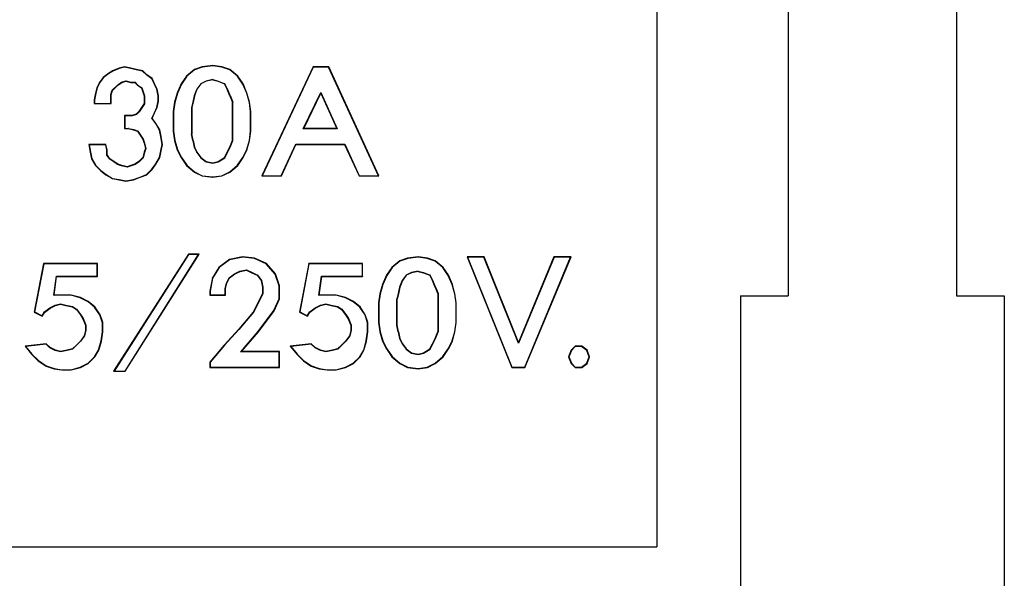
# Model space of a CAD drawing. Units: inches. Extents: x 0 to 17, y 0 to 11.
# Drawn here: x 1.9 to 2.4, y 5.6 to 6 of the extents above; entities that cross this region are included whole.
import ezdxf

# ---------------------------------------------------------------- set-up
doc = ezdxf.new("R2010")
doc.units = ezdxf.units.IN
doc.header["$MEASUREMENT"] = 0
doc.layers.add('geom', color=7, linetype='Continuous')

msp = doc.modelspace()

# ---------------------------------------------------------------- linework, layer by layer
at = {"layer": 'geom', "color": 7}
for p, q in [((2.30605, 6.43073), (2.30605, 5.80573)), ((2.40501, 6.43073), (2.40501, 5.80573)), ((2.229, 6.18249), (2.229, 5.65828)), ((1.90719, 5.93641), (1.90409, 5.93409)), ((1.90729, 5.93627), (1.90422, 5.93397)), ((1.9095, 5.93796), (1.90719, 5.93641)), ((1.90729, 5.93627), (1.90719, 5.93641)), ((1.90959, 5.9378), (1.90729, 5.93627)), ((1.91337, 5.9395), (1.9095, 5.93796)), ((1.90959, 5.9378), (1.9095, 5.93796)), ((1.91342, 5.93934), (1.90959, 5.9378)), ((1.91646, 5.94027), (1.91337, 5.9395)), ((1.91342, 5.93934), (1.91337, 5.9395)), ((1.91646, 5.9401), (1.91342, 5.93934)), ((1.91646, 5.9401), (1.91646, 5.94027)), ((1.92032, 5.9395), (1.91646, 5.94027)), ((1.92028, 5.93933), (1.91646, 5.9401)), ((1.92028, 5.93933), (1.92032, 5.9395)), ((1.92338, 5.93856), (1.92028, 5.93933)), ((1.92341, 5.93873), (1.92032, 5.9395)), ((1.92338, 5.93856), (1.92341, 5.93873)), ((1.92719, 5.9378), (1.92338, 5.93856)), ((1.92728, 5.93796), (1.92341, 5.93873)), ((1.92719, 5.9378), (1.92728, 5.93796)), ((1.92948, 5.93551), (1.92719, 5.9378)), ((1.9296, 5.93564), (1.92728, 5.93796)), ((1.95753, 5.93873), (1.95289, 5.93486)), ((1.95762, 5.93857), (1.95303, 5.93475)), ((1.96217, 5.94027), (1.95753, 5.93873)), ((1.95762, 5.93857), (1.95753, 5.93873)), ((1.96221, 5.9401), (1.95762, 5.93857)), ((1.96835, 5.94105), (1.96217, 5.94027)), ((1.96221, 5.9401), (1.96217, 5.94027)), ((1.96835, 5.94087), (1.96221, 5.9401)), ((1.96835, 5.94087), (1.96835, 5.94105)), ((1.97376, 5.94027), (1.96835, 5.94105)), ((1.97372, 5.9401), (1.96835, 5.94087)), ((1.97372, 5.9401), (1.97376, 5.94027)), ((1.97831, 5.93857), (1.97372, 5.9401)), ((1.9784, 5.93873), (1.97376, 5.94027)), ((1.97831, 5.93857), (1.9784, 5.93873)), ((1.9829, 5.93475), (1.97831, 5.93857)), ((1.98303, 5.93486), (1.9784, 5.93873)), ((2.0272, 5.94027), (1.99706, 5.87613)), ((2.02731, 5.9401), (1.99733, 5.87631)), ((2.02731, 5.9401), (2.0272, 5.94027)), ((2.03647, 5.94027), (2.0272, 5.94027)), ((2.03636, 5.9401), (2.02731, 5.9401)), ((2.03636, 5.9401), (2.03647, 5.94027)), ((2.06556, 5.87631), (2.03636, 5.9401)), ((2.06583, 5.87613), (2.03647, 5.94027)), ((1.90178, 5.931), (1.90023, 5.92791)), ((1.90193, 5.93091), (1.9004, 5.92785)), ((1.90409, 5.93409), (1.90178, 5.931)), ((1.90193, 5.93091), (1.90178, 5.931)), ((1.90422, 5.93397), (1.90193, 5.93091)), ((1.90422, 5.93397), (1.90409, 5.93409)), ((1.91248, 5.92959), (1.91484, 5.93116)), ((1.91259, 5.92946), (1.91491, 5.931)), ((1.91484, 5.93116), (1.91722, 5.93196)), ((1.91484, 5.93116), (1.91491, 5.931)), ((1.91491, 5.931), (1.91723, 5.93177)), ((1.91722, 5.93196), (1.91723, 5.93177)), ((1.91722, 5.93196), (1.92034, 5.93118)), ((1.91723, 5.93177), (1.92032, 5.931)), ((1.92034, 5.93118), (1.92032, 5.931)), ((1.92032, 5.931), (1.92264, 5.931)), ((1.92034, 5.93118), (1.92271, 5.93118)), ((1.92271, 5.93118), (1.92264, 5.931)), ((1.92264, 5.931), (1.92419, 5.92946)), ((1.92271, 5.93118), (1.9243, 5.92959)), ((1.92948, 5.93551), (1.9296, 5.93564)), ((1.93255, 5.9332), (1.92948, 5.93551)), ((1.93269, 5.93332), (1.9296, 5.93564)), ((1.93255, 5.9332), (1.93269, 5.93332)), ((1.93408, 5.93015), (1.93255, 5.9332)), ((1.93423, 5.93023), (1.93269, 5.93332)), ((1.95289, 5.93486), (1.9498, 5.93023)), ((1.95303, 5.93475), (1.94996, 5.93014)), ((1.95303, 5.93475), (1.95289, 5.93486)), ((1.96128, 5.93037), (1.95892, 5.92722)), ((1.96443, 5.93194), (1.96128, 5.93037)), ((1.96128, 5.93037), (1.96139, 5.93023)), ((1.96449, 5.93177), (1.96139, 5.93023)), ((1.96835, 5.93273), (1.96443, 5.93194)), ((1.96443, 5.93194), (1.96449, 5.93177)), ((1.96835, 5.93255), (1.96449, 5.93177)), ((1.96835, 5.93273), (1.96835, 5.93255)), ((1.96835, 5.93273), (1.97149, 5.93194)), ((1.96835, 5.93255), (1.97144, 5.93177)), ((1.97149, 5.93194), (1.97144, 5.93177)), ((1.97144, 5.93177), (1.9753, 5.93023)), ((1.97149, 5.93194), (1.97543, 5.93037)), ((1.97543, 5.93037), (1.9753, 5.93023)), ((1.97701, 5.92721), (1.97543, 5.93037)), ((1.9829, 5.93475), (1.98303, 5.93486)), ((1.98597, 5.93014), (1.9829, 5.93475)), ((1.98612, 5.93023), (1.98303, 5.93486)), ((1.89946, 5.92482), (1.89868, 5.92095)), ((1.89963, 5.92478), (1.89886, 5.92094)), ((1.90023, 5.92791), (1.89946, 5.92482)), ((1.89963, 5.92478), (1.89946, 5.92482)), ((1.9004, 5.92785), (1.89963, 5.92478)), ((1.9004, 5.92785), (1.90023, 5.92791)), ((1.90856, 5.92408), (1.90935, 5.92646)), ((1.90873, 5.92405), (1.9095, 5.92636)), ((1.90935, 5.92646), (1.91248, 5.92959)), ((1.90935, 5.92646), (1.9095, 5.92636)), ((1.9095, 5.92636), (1.91259, 5.92946)), ((1.91248, 5.92959), (1.91259, 5.92946)), ((1.9243, 5.92959), (1.92419, 5.92946)), ((1.92419, 5.92946), (1.9265, 5.92791)), ((1.9243, 5.92959), (1.92665, 5.92802)), ((1.92665, 5.92802), (1.9265, 5.92791)), ((1.9265, 5.92791), (1.92728, 5.92559)), ((1.92665, 5.92802), (1.92744, 5.92565)), ((1.92728, 5.92559), (1.92805, 5.92327)), ((1.92744, 5.92565), (1.92822, 5.9233)), ((1.93408, 5.93015), (1.93423, 5.93023)), ((1.93561, 5.92708), (1.93408, 5.93015)), ((1.93578, 5.92714), (1.93423, 5.93023)), ((1.93561, 5.92708), (1.93578, 5.92714)), ((1.93638, 5.92326), (1.93561, 5.92708)), ((1.93655, 5.92327), (1.93578, 5.92714)), ((1.94748, 5.92482), (1.94594, 5.91941)), ((1.94765, 5.92476), (1.94611, 5.91937)), ((1.9498, 5.93023), (1.94748, 5.92482)), ((1.94765, 5.92476), (1.94748, 5.92482)), ((1.94996, 5.93014), (1.94765, 5.92476)), ((1.94996, 5.93014), (1.9498, 5.93023)), ((1.95892, 5.92722), (1.95736, 5.92332)), ((1.95908, 5.92714), (1.95753, 5.92327)), ((1.95892, 5.92722), (1.95908, 5.92714)), ((1.96139, 5.93023), (1.95908, 5.92714)), ((1.97685, 5.92714), (1.9753, 5.93023)), ((1.97701, 5.92721), (1.97685, 5.92714)), ((1.9784, 5.92327), (1.97685, 5.92714)), ((1.97856, 5.92334), (1.97701, 5.92721)), ((1.98597, 5.93014), (1.98612, 5.93023)), ((1.98828, 5.92476), (1.98597, 5.93014)), ((1.98844, 5.92482), (1.98612, 5.93023)), ((1.98828, 5.92476), (1.98844, 5.92482)), ((1.98982, 5.91937), (1.98828, 5.92476)), ((1.98999, 5.91941), (1.98844, 5.92482)), ((2.02151, 5.90378), (2.03184, 5.92523)), ((2.02179, 5.90395), (2.03183, 5.92482)), ((2.03184, 5.92523), (2.03183, 5.92482)), ((2.03183, 5.92482), (2.04111, 5.90395)), ((2.03184, 5.92523), (2.04137, 5.90378)), ((1.89886, 5.92094), (1.89868, 5.92095)), ((1.89868, 5.92095), (1.89868, 5.91864)), ((1.89886, 5.91881), (1.89868, 5.91864)), ((1.89886, 5.92094), (1.89886, 5.91881)), ((1.89886, 5.91881), (1.90856, 5.91881)), ((1.90856, 5.92408), (1.90873, 5.92405)), ((1.90856, 5.91881), (1.90856, 5.92408)), ((1.90856, 5.91881), (1.90873, 5.91864)), ((1.90873, 5.91864), (1.90873, 5.92405)), ((1.92822, 5.9233), (1.92805, 5.92327)), ((1.92805, 5.92327), (1.92805, 5.91864)), ((1.92822, 5.9233), (1.92822, 5.91858)), ((1.93561, 5.91638), (1.93638, 5.9202)), ((1.93578, 5.91632), (1.93655, 5.92018)), ((1.93638, 5.92326), (1.93655, 5.92327)), ((1.93638, 5.9202), (1.93638, 5.92326)), ((1.93638, 5.9202), (1.93655, 5.92018)), ((1.93655, 5.92018), (1.93655, 5.92327)), ((1.94594, 5.91941), (1.94517, 5.914)), ((1.94611, 5.91937), (1.94534, 5.91399)), ((1.94611, 5.91937), (1.94594, 5.91941)), ((1.95659, 5.91945), (1.95581, 5.91634)), ((1.95676, 5.91941), (1.95599, 5.91632)), ((1.95736, 5.92332), (1.95659, 5.91945)), ((1.95659, 5.91945), (1.95676, 5.91941)), ((1.95753, 5.92327), (1.95676, 5.91941)), ((1.95736, 5.92332), (1.95753, 5.92327)), ((1.97856, 5.92334), (1.9784, 5.92327)), ((1.9784, 5.92327), (1.97994, 5.91941)), ((1.97856, 5.92334), (1.98012, 5.91944)), ((1.98012, 5.91944), (1.97994, 5.91941)), ((1.97994, 5.897), (1.97994, 5.91941)), ((1.98012, 5.89696), (1.98012, 5.91944)), ((1.98982, 5.91937), (1.98999, 5.91941)), ((1.99059, 5.91399), (1.98982, 5.91937)), ((1.99076, 5.914), (1.98999, 5.91941)), ((1.89868, 5.91864), (1.90873, 5.91864)), ((1.92496, 5.914), (1.92341, 5.91245)), ((1.9251, 5.91389), (1.92351, 5.9123)), ((1.9265, 5.91632), (1.92496, 5.914)), ((1.9251, 5.91389), (1.92496, 5.914)), ((1.92665, 5.91622), (1.9251, 5.91389)), ((1.92805, 5.91864), (1.9265, 5.91632)), ((1.92822, 5.91858), (1.92665, 5.91622)), ((1.92822, 5.91858), (1.92805, 5.91864)), ((1.93248, 5.91012), (1.93408, 5.91331)), ((1.93269, 5.91014), (1.93423, 5.91323)), ((1.93408, 5.91331), (1.93561, 5.91638)), ((1.93408, 5.91331), (1.93423, 5.91323)), ((1.93423, 5.91323), (1.93578, 5.91632)), ((1.93561, 5.91638), (1.93578, 5.91632)), ((1.94534, 5.91399), (1.94517, 5.914)), ((1.94517, 5.914), (1.94517, 5.90241)), ((1.94534, 5.91399), (1.94534, 5.90242)), ((1.95581, 5.91634), (1.95599, 5.91632)), ((1.95581, 5.91634), (1.95581, 5.90085)), ((1.95599, 5.91632), (1.95599, 5.90086)), ((1.99059, 5.91399), (1.99076, 5.914)), ((1.99059, 5.90242), (1.99059, 5.91399)), ((1.99076, 5.90241), (1.99076, 5.914)), ((1.91663, 5.91151), (1.91646, 5.91168)), ((1.91646, 5.91168), (1.91646, 5.90395)), ((1.9211, 5.91168), (1.91646, 5.91168)), ((1.91663, 5.91151), (1.91663, 5.90413)), ((1.92112, 5.91151), (1.91663, 5.91151)), ((1.92341, 5.91245), (1.9211, 5.91168)), ((1.92112, 5.91151), (1.9211, 5.91168)), ((1.92351, 5.9123), (1.92112, 5.91151)), ((1.92351, 5.9123), (1.92341, 5.91245)), ((1.93248, 5.91012), (1.93269, 5.91014)), ((1.93486, 5.90695), (1.93248, 5.91012)), ((1.93501, 5.90704), (1.93269, 5.91014)), ((1.91663, 5.90413), (1.91646, 5.90395)), ((1.91646, 5.90395), (1.91878, 5.90395)), ((1.91663, 5.90413), (1.9188, 5.90413)), ((1.9188, 5.90413), (1.91878, 5.90395)), ((1.91878, 5.90395), (1.92187, 5.90318)), ((1.9188, 5.90413), (1.92192, 5.90335)), ((1.92192, 5.90335), (1.92187, 5.90318)), ((1.92187, 5.90318), (1.92419, 5.90241)), ((1.92192, 5.90335), (1.9243, 5.90255)), ((1.9243, 5.90255), (1.92419, 5.90241)), ((1.92419, 5.90241), (1.92573, 5.90009)), ((1.9243, 5.90255), (1.92588, 5.90019)), ((1.93486, 5.90695), (1.93501, 5.90704)), ((1.93716, 5.90312), (1.93486, 5.90695)), ((1.93732, 5.90318), (1.93501, 5.90704)), ((1.93716, 5.90312), (1.93732, 5.90318)), ((1.93792, 5.89929), (1.93716, 5.90312)), ((1.9381, 5.89932), (1.93732, 5.90318)), ((1.94534, 5.90242), (1.94517, 5.90241)), ((1.94517, 5.90241), (1.94594, 5.897)), ((1.94534, 5.90242), (1.94611, 5.89703)), ((1.98982, 5.89703), (1.99059, 5.90242)), ((1.98999, 5.897), (1.99076, 5.90241)), ((1.99059, 5.90242), (1.99076, 5.90241)), ((2.02151, 5.90378), (2.02179, 5.90395)), ((2.04137, 5.90378), (2.02151, 5.90378)), ((2.04111, 5.90395), (2.02179, 5.90395)), ((2.04137, 5.90378), (2.04111, 5.90395)), ((1.92573, 5.90009), (1.92728, 5.89777)), ((1.92588, 5.90019), (1.92744, 5.89785)), ((1.92744, 5.89785), (1.92728, 5.89777)), ((1.92728, 5.89777), (1.92805, 5.89545)), ((1.92744, 5.89785), (1.92822, 5.8955)), ((1.93792, 5.89929), (1.9381, 5.89932)), ((1.93869, 5.89468), (1.93792, 5.89929)), ((1.93887, 5.89468), (1.9381, 5.89932)), ((1.94611, 5.89703), (1.94594, 5.897)), ((1.94594, 5.897), (1.94748, 5.89159)), ((1.94611, 5.89703), (1.94765, 5.89165)), ((1.95581, 5.90085), (1.95599, 5.90086)), ((1.95659, 5.89696), (1.95581, 5.90085)), ((1.95676, 5.897), (1.95599, 5.90086)), ((1.95659, 5.89696), (1.95676, 5.897)), ((1.95659, 5.89696), (1.95736, 5.89308)), ((1.95676, 5.897), (1.95753, 5.89313)), ((1.9784, 5.89313), (1.97994, 5.897)), ((1.97855, 5.89306), (1.98012, 5.89696)), ((1.98012, 5.89696), (1.97994, 5.897)), ((1.98828, 5.89165), (1.98982, 5.89703)), ((1.98844, 5.89159), (1.98999, 5.897)), ((1.98982, 5.89703), (1.98999, 5.897)), ((1.8958, 5.89451), (1.89559, 5.89468)), ((1.89559, 5.89468), (1.89637, 5.89004)), ((1.90564, 5.89468), (1.89559, 5.89468)), ((1.8958, 5.89451), (1.89654, 5.89007)), ((1.9055, 5.89451), (1.8958, 5.89451)), ((1.89654, 5.89007), (1.89637, 5.89004)), ((1.89637, 5.89004), (1.89714, 5.88618)), ((1.89654, 5.89007), (1.8973, 5.88624)), ((1.9055, 5.89451), (1.90564, 5.89468)), ((1.90624, 5.89157), (1.9055, 5.89451)), ((1.90641, 5.89159), (1.90564, 5.89468)), ((1.90624, 5.89157), (1.90641, 5.89159)), ((1.90624, 5.88845), (1.90624, 5.89157)), ((1.90641, 5.8885), (1.90641, 5.89159)), ((1.92805, 5.89004), (1.92728, 5.88695)), ((1.92822, 5.88999), (1.92744, 5.88686)), ((1.92822, 5.8955), (1.92805, 5.89545)), ((1.92805, 5.89545), (1.92882, 5.89236)), ((1.92882, 5.89236), (1.92805, 5.89004)), ((1.92822, 5.88999), (1.92805, 5.89004)), ((1.92822, 5.8955), (1.929, 5.89235)), ((1.929, 5.89235), (1.92822, 5.88999)), ((1.929, 5.89235), (1.92882, 5.89236)), ((1.93716, 5.88702), (1.93793, 5.89085)), ((1.93732, 5.88695), (1.9381, 5.89082)), ((1.93793, 5.89085), (1.93869, 5.89468)), ((1.93793, 5.89085), (1.9381, 5.89082)), ((1.9381, 5.89082), (1.93887, 5.89468)), ((1.93869, 5.89468), (1.93887, 5.89468)), ((1.94765, 5.89165), (1.94748, 5.89159)), ((1.94748, 5.89159), (1.9498, 5.88695)), ((1.94765, 5.89165), (1.94995, 5.88704)), ((1.95736, 5.89308), (1.95753, 5.89313)), ((1.95736, 5.89308), (1.95893, 5.88995)), ((1.95753, 5.89313), (1.95908, 5.89004)), ((1.95893, 5.88995), (1.95908, 5.89004)), ((1.95893, 5.88995), (1.96127, 5.88683)), ((1.95908, 5.89004), (1.96139, 5.88695)), ((1.9753, 5.88695), (1.97685, 5.89004)), ((1.97544, 5.88683), (1.97701, 5.88996)), ((1.97685, 5.89004), (1.9784, 5.89313)), ((1.97701, 5.88996), (1.97685, 5.89004)), ((1.97701, 5.88996), (1.97855, 5.89306)), ((1.97855, 5.89306), (1.9784, 5.89313)), ((1.98597, 5.88704), (1.98828, 5.89165)), ((1.98612, 5.88695), (1.98844, 5.89159)), ((1.98828, 5.89165), (1.98844, 5.89159)), ((2.00854, 5.87631), (2.01704, 5.89485)), ((2.00865, 5.87613), (2.01715, 5.89468)), ((2.01704, 5.89485), (2.01715, 5.89468)), ((2.01704, 5.89485), (2.04585, 5.89485)), ((2.01715, 5.89468), (2.04574, 5.89468)), ((2.04585, 5.89485), (2.04574, 5.89468)), ((2.04574, 5.89468), (2.05424, 5.87613)), ((2.04585, 5.89485), (2.05436, 5.87631)), ((1.8973, 5.88624), (1.89714, 5.88618)), ((1.89714, 5.88618), (1.89946, 5.88231)), ((1.8973, 5.88624), (1.8996, 5.88242)), ((1.90624, 5.88845), (1.90641, 5.8885)), ((1.90783, 5.88605), (1.90624, 5.88845)), ((1.90796, 5.88618), (1.90641, 5.8885)), ((1.90783, 5.88605), (1.90796, 5.88618)), ((1.91018, 5.88449), (1.90783, 5.88605)), ((1.91028, 5.88463), (1.90796, 5.88618)), ((1.91018, 5.88449), (1.91028, 5.88463)), ((1.91252, 5.88293), (1.91018, 5.88449)), ((1.91259, 5.88309), (1.91028, 5.88463)), ((1.92496, 5.88463), (1.92264, 5.88309)), ((1.92507, 5.8845), (1.92272, 5.88293)), ((1.92728, 5.88695), (1.92496, 5.88463)), ((1.92507, 5.8845), (1.92496, 5.88463)), ((1.92744, 5.88686), (1.92507, 5.8845)), ((1.92744, 5.88686), (1.92728, 5.88695)), ((1.93486, 5.88319), (1.93716, 5.88702)), ((1.93501, 5.88309), (1.93732, 5.88695)), ((1.93716, 5.88702), (1.93732, 5.88695)), ((1.94995, 5.88704), (1.9498, 5.88695)), ((1.9498, 5.88695), (1.95289, 5.88231)), ((1.94995, 5.88704), (1.95303, 5.88243)), ((1.96127, 5.88683), (1.96139, 5.88695)), ((1.96127, 5.88683), (1.96441, 5.88447)), ((1.96139, 5.88695), (1.96449, 5.88463)), ((1.96441, 5.88447), (1.96449, 5.88463)), ((1.96441, 5.88447), (1.96835, 5.88368)), ((1.96449, 5.88463), (1.96835, 5.88386)), ((1.96835, 5.88386), (1.97144, 5.88463)), ((1.96835, 5.88368), (1.97151, 5.88447)), ((1.97144, 5.88463), (1.9753, 5.88695)), ((1.97151, 5.88447), (1.97144, 5.88463)), ((1.97151, 5.88447), (1.97544, 5.88683)), ((1.97544, 5.88683), (1.9753, 5.88695)), ((1.9829, 5.88243), (1.98597, 5.88704)), ((1.98303, 5.88231), (1.98612, 5.88695)), ((1.98597, 5.88704), (1.98612, 5.88695)), ((1.8996, 5.88242), (1.89946, 5.88231)), ((1.89946, 5.88231), (1.90255, 5.87922)), ((1.8996, 5.88242), (1.90266, 5.87936)), ((1.90266, 5.87936), (1.90255, 5.87922)), ((1.90255, 5.87922), (1.90564, 5.87691)), ((1.90266, 5.87936), (1.90574, 5.87705)), ((1.91252, 5.88293), (1.91259, 5.88309)), ((1.91486, 5.88215), (1.91252, 5.88293)), ((1.91491, 5.88231), (1.91259, 5.88309)), ((1.91486, 5.88215), (1.91491, 5.88231)), ((1.91801, 5.88136), (1.91486, 5.88215)), ((1.918, 5.88154), (1.91491, 5.88231)), ((1.92032, 5.88231), (1.918, 5.88154)), ((1.91801, 5.88136), (1.918, 5.88154)), ((1.92038, 5.88215), (1.91801, 5.88136)), ((1.92264, 5.88309), (1.92032, 5.88231)), ((1.92038, 5.88215), (1.92032, 5.88231)), ((1.92272, 5.88293), (1.92038, 5.88215)), ((1.92272, 5.88293), (1.92264, 5.88309)), ((1.9295, 5.87705), (1.93255, 5.88011)), ((1.9296, 5.87691), (1.93269, 5.88)), ((1.93255, 5.88011), (1.93486, 5.88319)), ((1.93255, 5.88011), (1.93269, 5.88)), ((1.93269, 5.88), (1.93501, 5.88309)), ((1.93486, 5.88319), (1.93501, 5.88309)), ((1.95303, 5.88243), (1.95289, 5.88231)), ((1.95289, 5.88231), (1.95753, 5.87845)), ((1.95303, 5.88243), (1.95763, 5.8786)), ((1.95763, 5.8786), (1.95753, 5.87845)), ((1.95753, 5.87845), (1.96217, 5.87613)), ((1.95763, 5.8786), (1.96222, 5.8763)), ((1.96835, 5.88368), (1.96835, 5.88386)), ((1.97371, 5.8763), (1.9783, 5.8786)), ((1.97376, 5.87613), (1.9784, 5.87845)), ((1.9783, 5.8786), (1.9829, 5.88243)), ((1.9783, 5.8786), (1.9784, 5.87845)), ((1.9784, 5.87845), (1.98303, 5.88231)), ((1.9829, 5.88243), (1.98303, 5.88231)), ((1.90574, 5.87705), (1.90564, 5.87691)), ((1.90564, 5.87691), (1.9095, 5.87459)), ((1.90574, 5.87705), (1.90957, 5.87475)), ((1.90957, 5.87475), (1.9095, 5.87459)), ((1.9095, 5.87459), (1.91337, 5.87382)), ((1.90957, 5.87475), (1.9134, 5.87399)), ((1.91337, 5.87382), (1.91723, 5.87304)), ((1.9134, 5.87399), (1.91723, 5.87322)), ((1.91723, 5.87322), (1.92182, 5.87398)), ((1.91723, 5.87304), (1.92187, 5.87382)), ((1.91723, 5.87322), (1.91723, 5.87304)), ((1.92182, 5.87398), (1.92567, 5.87552)), ((1.92182, 5.87398), (1.92187, 5.87382)), ((1.92187, 5.87382), (1.92573, 5.87536)), ((1.92567, 5.87552), (1.9295, 5.87705)), ((1.92567, 5.87552), (1.92573, 5.87536)), ((1.92573, 5.87536), (1.9296, 5.87691)), ((1.9295, 5.87705), (1.9296, 5.87691)), ((1.96222, 5.8763), (1.96217, 5.87613)), ((1.96217, 5.87613), (1.96835, 5.87536)), ((1.96222, 5.8763), (1.96835, 5.87554)), ((1.96835, 5.87554), (1.97371, 5.8763)), ((1.96835, 5.87536), (1.97376, 5.87613)), ((1.96835, 5.87554), (1.96835, 5.87536)), ((1.97371, 5.8763), (1.97376, 5.87613)), ((1.99733, 5.87631), (1.99706, 5.87613)), ((1.99706, 5.87613), (2.00865, 5.87613)), ((1.99733, 5.87631), (2.00854, 5.87631)), ((2.00854, 5.87631), (2.00865, 5.87613)), ((2.05436, 5.87631), (2.05424, 5.87613)), ((2.05424, 5.87613), (2.06583, 5.87613)), ((2.05436, 5.87631), (2.06556, 5.87631)), ((2.06556, 5.87631), (2.06583, 5.87613)), ((1.95409, 5.83015), (1.91005, 5.76138)), ((1.95419, 5.82998), (1.91037, 5.76155)), ((1.9169, 5.76155), (1.95996, 5.82998)), ((1.917, 5.76138), (1.96028, 5.83015)), ((1.95419, 5.82998), (1.95409, 5.83015)), ((1.96028, 5.83015), (1.95409, 5.83015)), ((1.95996, 5.82998), (1.95419, 5.82998)), ((1.95996, 5.82998), (1.96028, 5.83015)), ((1.97816, 5.82706), (1.97198, 5.82242)), ((1.97824, 5.8269), (1.97211, 5.8223)), ((1.98589, 5.82861), (1.97816, 5.82706)), ((1.97824, 5.8269), (1.97816, 5.82706)), ((1.9859, 5.82843), (1.97824, 5.8269)), ((1.9859, 5.82843), (1.98589, 5.82861)), ((1.99285, 5.82783), (1.98589, 5.82861)), ((1.9928, 5.82766), (1.9859, 5.82843)), ((1.9928, 5.82766), (1.99285, 5.82783)), ((1.9997, 5.8246), (1.9928, 5.82766)), ((1.9998, 5.82474), (1.99285, 5.82783)), ((2.07808, 5.82629), (2.07345, 5.82242)), ((2.08272, 5.82783), (2.07808, 5.82629)), ((2.07817, 5.82613), (2.07808, 5.82629)), ((2.08276, 5.82766), (2.07817, 5.82613)), ((2.0889, 5.82861), (2.08272, 5.82783)), ((2.08276, 5.82766), (2.08272, 5.82783)), ((2.0889, 5.82843), (2.08276, 5.82766)), ((2.0889, 5.82843), (2.0889, 5.82861)), ((2.09431, 5.82783), (2.0889, 5.82861)), ((2.09427, 5.82766), (2.0889, 5.82843)), ((2.09427, 5.82766), (2.09431, 5.82783)), ((2.09886, 5.82613), (2.09427, 5.82766)), ((2.09895, 5.82629), (2.09431, 5.82783)), ((2.09886, 5.82613), (2.09895, 5.82629)), ((2.10359, 5.82242), (2.09895, 5.82629)), ((2.11787, 5.82843), (2.11761, 5.82861)), ((2.11761, 5.82861), (2.14388, 5.76369)), ((2.12766, 5.82861), (2.11761, 5.82861)), ((2.11787, 5.82843), (2.144, 5.76387)), ((2.12754, 5.82843), (2.11787, 5.82843)), ((2.12754, 5.82843), (2.12766, 5.82861)), ((2.14775, 5.77791), (2.12754, 5.82843)), ((2.14775, 5.77838), (2.12766, 5.82861)), ((2.16861, 5.82861), (2.14775, 5.77838)), ((2.16873, 5.82843), (2.14775, 5.77791)), ((2.1515, 5.76387), (2.1784, 5.82843)), ((2.15161, 5.76369), (2.17866, 5.82861)), ((2.16873, 5.82843), (2.16861, 5.82861)), ((2.17866, 5.82861), (2.16861, 5.82861)), ((2.1784, 5.82843), (2.16873, 5.82843)), ((2.1784, 5.82843), (2.17866, 5.82861)), ((1.86897, 5.82474), (1.86356, 5.79615)), ((1.86912, 5.82457), (1.86376, 5.79625)), ((1.86912, 5.82457), (1.86897, 5.82474)), ((1.90066, 5.82474), (1.86897, 5.82474)), ((1.90048, 5.82457), (1.86912, 5.82457)), ((1.90048, 5.82457), (1.90066, 5.82474)), ((1.90048, 5.81719), (1.90048, 5.82457)), ((1.90066, 5.81702), (1.90066, 5.82474)), ((1.97198, 5.82242), (1.96812, 5.81624)), ((1.97211, 5.8223), (1.96828, 5.81618)), ((1.97211, 5.8223), (1.97198, 5.82242)), ((1.98429, 5.82027), (1.98824, 5.82106)), ((1.98435, 5.82011), (1.98821, 5.82088)), ((1.98824, 5.82106), (1.98821, 5.82088)), ((1.98821, 5.82088), (1.9913, 5.81933)), ((1.98824, 5.82106), (1.99138, 5.81949)), ((1.9997, 5.8246), (1.9998, 5.82474)), ((2.00506, 5.81847), (1.9997, 5.8246)), ((2.00521, 5.81856), (1.9998, 5.82474)), ((2.02465, 5.82474), (2.01924, 5.79615)), ((2.02479, 5.82457), (2.01943, 5.79625)), ((2.02479, 5.82457), (2.02465, 5.82474)), ((2.05633, 5.82474), (2.02465, 5.82474)), ((2.05616, 5.82457), (2.02479, 5.82457)), ((2.05616, 5.82457), (2.05633, 5.82474)), ((2.05616, 5.81719), (2.05616, 5.82457)), ((2.05633, 5.81702), (2.05633, 5.82474)), ((2.07345, 5.82242), (2.07036, 5.81779)), ((2.07358, 5.82231), (2.07051, 5.8177)), ((2.07358, 5.82231), (2.07345, 5.82242)), ((2.07817, 5.82613), (2.07358, 5.82231)), ((2.10345, 5.82231), (2.09886, 5.82613)), ((2.10345, 5.82231), (2.10359, 5.82242)), ((2.10652, 5.8177), (2.10345, 5.82231)), ((2.10668, 5.81779), (2.10359, 5.82242)), ((1.87496, 5.80602), (1.87655, 5.81719)), ((1.87516, 5.8062), (1.8767, 5.81702)), ((1.87655, 5.81719), (1.8767, 5.81702)), ((1.87655, 5.81719), (1.90048, 5.81719)), ((1.8767, 5.81702), (1.90066, 5.81702)), ((1.90048, 5.81719), (1.90066, 5.81702)), ((1.96812, 5.81624), (1.96657, 5.80851)), ((1.96828, 5.81618), (1.96675, 5.8085)), ((1.96828, 5.81618), (1.96812, 5.81624)), ((1.97645, 5.81321), (1.97803, 5.81636)), ((1.97662, 5.81315), (1.97816, 5.81624)), ((1.97803, 5.81636), (1.98116, 5.81871)), ((1.97803, 5.81636), (1.97816, 5.81624)), ((1.97816, 5.81624), (1.98126, 5.81856)), ((1.98116, 5.81871), (1.98429, 5.82027)), ((1.98116, 5.81871), (1.98126, 5.81856)), ((1.98126, 5.81856), (1.98435, 5.82011)), ((1.98429, 5.82027), (1.98435, 5.82011)), ((1.99138, 5.81949), (1.9913, 5.81933)), ((1.9913, 5.81933), (1.99439, 5.81779)), ((1.99138, 5.81949), (1.99451, 5.81793)), ((1.99451, 5.81793), (1.99439, 5.81779)), ((1.99439, 5.81779), (1.99671, 5.8147)), ((1.99451, 5.81793), (1.99688, 5.81477)), ((1.99688, 5.81477), (1.99671, 5.8147)), ((1.99671, 5.8147), (1.99748, 5.81083)), ((1.99688, 5.81477), (1.99766, 5.81085)), ((2.00506, 5.81847), (2.00521, 5.81856)), ((2.00736, 5.81158), (2.00506, 5.81847)), ((2.00753, 5.81161), (2.00521, 5.81856)), ((2.03063, 5.80602), (2.03222, 5.81719)), ((2.03083, 5.8062), (2.03237, 5.81702)), ((2.03222, 5.81719), (2.03237, 5.81702)), ((2.03222, 5.81719), (2.05616, 5.81719)), ((2.03237, 5.81702), (2.05633, 5.81702)), ((2.05616, 5.81719), (2.05633, 5.81702)), ((2.07036, 5.81779), (2.06804, 5.81238)), ((2.07051, 5.8177), (2.0682, 5.81232)), ((2.07051, 5.8177), (2.07036, 5.81779)), ((2.07947, 5.81478), (2.07791, 5.81088)), ((2.07963, 5.8147), (2.07808, 5.81083)), ((2.08183, 5.81793), (2.07947, 5.81478)), ((2.07947, 5.81478), (2.07963, 5.8147)), ((2.08195, 5.81779), (2.07963, 5.8147)), ((2.08498, 5.8195), (2.08183, 5.81793)), ((2.08183, 5.81793), (2.08195, 5.81779)), ((2.08504, 5.81933), (2.08195, 5.81779)), ((2.08891, 5.82029), (2.08498, 5.8195)), ((2.08498, 5.8195), (2.08504, 5.81933)), ((2.0889, 5.82011), (2.08504, 5.81933)), ((2.08891, 5.82029), (2.0889, 5.82011)), ((2.0889, 5.82011), (2.09199, 5.81933)), ((2.08891, 5.82029), (2.09205, 5.8195)), ((2.09205, 5.8195), (2.09199, 5.81933)), ((2.09199, 5.81933), (2.09586, 5.81779)), ((2.09205, 5.8195), (2.09598, 5.81793)), ((2.09598, 5.81793), (2.09586, 5.81779)), ((2.0974, 5.8147), (2.09586, 5.81779)), ((2.09756, 5.81477), (2.09598, 5.81793)), ((2.09756, 5.81477), (2.0974, 5.8147)), ((2.09895, 5.81083), (2.0974, 5.8147)), ((2.09911, 5.8109), (2.09756, 5.81477)), ((2.10652, 5.8177), (2.10668, 5.81779)), ((2.10883, 5.81232), (2.10652, 5.8177)), ((2.10899, 5.81238), (2.10668, 5.81779)), ((1.97567, 5.81008), (1.97645, 5.81321)), ((1.97567, 5.81008), (1.97585, 5.81006)), ((1.97567, 5.80637), (1.97567, 5.81008)), ((1.97585, 5.81006), (1.97662, 5.81315)), ((1.97585, 5.8062), (1.97585, 5.81006)), ((1.97645, 5.81321), (1.97662, 5.81315)), ((1.99766, 5.81085), (1.99748, 5.81083)), ((1.99748, 5.81083), (1.99748, 5.80697)), ((1.99766, 5.81085), (1.99766, 5.80693)), ((2.00736, 5.81158), (2.00753, 5.81161)), ((2.00736, 5.80392), (2.00736, 5.81158)), ((2.00753, 5.80388), (2.00753, 5.81161)), ((2.06804, 5.81238), (2.06649, 5.80697)), ((2.0682, 5.81232), (2.06666, 5.80693)), ((2.0682, 5.81232), (2.06804, 5.81238)), ((2.07791, 5.81088), (2.07714, 5.80701)), ((2.07808, 5.81083), (2.07731, 5.80697)), ((2.07791, 5.81088), (2.07808, 5.81083)), ((2.09911, 5.8109), (2.09895, 5.81083)), ((2.09895, 5.81083), (2.10049, 5.80697)), ((2.09911, 5.8109), (2.10067, 5.807)), ((2.10883, 5.81232), (2.10899, 5.81238)), ((2.11037, 5.80693), (2.10883, 5.81232)), ((2.11054, 5.80697), (2.10899, 5.81238)), ((1.87496, 5.80602), (1.87516, 5.8062)), ((1.88518, 5.80602), (1.87496, 5.80602)), ((1.8852, 5.8062), (1.87516, 5.8062)), ((1.88518, 5.80602), (1.8852, 5.8062)), ((1.89055, 5.80449), (1.88518, 5.80602)), ((1.89061, 5.80465), (1.8852, 5.8062)), ((1.89055, 5.80449), (1.89061, 5.80465)), ((1.89515, 5.80218), (1.89055, 5.80449)), ((1.89525, 5.80233), (1.89061, 5.80465)), ((1.96675, 5.8085), (1.96657, 5.80851)), ((1.96657, 5.80851), (1.96657, 5.8062)), ((1.96675, 5.80637), (1.96657, 5.8062)), ((1.96657, 5.8062), (1.97585, 5.8062)), ((1.96675, 5.8085), (1.96675, 5.80637)), ((1.96675, 5.80637), (1.97567, 5.80637)), ((1.97567, 5.80637), (1.97585, 5.8062)), ((1.99748, 5.80697), (1.99207, 5.79615)), ((1.99766, 5.80693), (1.99222, 5.79605)), ((1.99766, 5.80693), (1.99748, 5.80697)), ((2.00429, 5.79701), (2.00736, 5.80392)), ((2.00444, 5.79692), (2.00753, 5.80388)), ((2.00736, 5.80392), (2.00753, 5.80388)), ((2.03063, 5.80602), (2.03083, 5.8062)), ((2.04085, 5.80602), (2.03063, 5.80602)), ((2.04087, 5.8062), (2.03083, 5.8062)), ((2.04085, 5.80602), (2.04087, 5.8062)), ((2.04622, 5.80449), (2.04085, 5.80602)), ((2.04628, 5.80465), (2.04087, 5.8062)), ((2.04622, 5.80449), (2.04628, 5.80465)), ((2.05083, 5.80218), (2.04622, 5.80449)), ((2.05092, 5.80233), (2.04628, 5.80465)), ((2.06649, 5.80697), (2.06572, 5.80156)), ((2.06666, 5.80693), (2.06589, 5.80155)), ((2.06666, 5.80693), (2.06649, 5.80697)), ((2.07714, 5.80701), (2.07636, 5.8039)), ((2.07636, 5.8039), (2.07654, 5.80388)), ((2.07636, 5.7884), (2.07636, 5.8039)), ((2.07731, 5.80697), (2.07654, 5.80388)), ((2.07654, 5.78842), (2.07654, 5.80388)), ((2.07714, 5.80701), (2.07731, 5.80697)), ((2.10067, 5.807), (2.10049, 5.80697)), ((2.10049, 5.80697), (2.10049, 5.78456)), ((2.10067, 5.807), (2.10067, 5.78452)), ((2.11037, 5.80693), (2.11054, 5.80697)), ((2.11114, 5.80155), (2.11037, 5.80693)), ((2.11131, 5.80156), (2.11054, 5.80697)), ((2.27805, 5.80573), (2.27805, 4.68023)), ((2.27805, 5.80573), (2.30605, 5.80573)), ((2.40501, 5.80573), (2.43301, 5.80573)), ((2.43301, 5.80573), (2.43301, 4.68023)), ((1.86962, 5.79627), (1.87275, 5.79862)), ((1.86975, 5.79615), (1.87284, 5.79847)), ((1.87275, 5.79862), (1.87587, 5.80018)), ((1.87275, 5.79862), (1.87284, 5.79847)), ((1.87284, 5.79847), (1.87593, 5.80001)), ((1.87587, 5.80018), (1.87902, 5.80097)), ((1.87587, 5.80018), (1.87593, 5.80001)), ((1.87593, 5.80001), (1.87902, 5.80079)), ((1.87902, 5.80097), (1.87902, 5.80079)), ((1.87902, 5.80097), (1.88215, 5.80018)), ((1.87902, 5.80079), (1.88211, 5.80001)), ((1.88215, 5.80018), (1.88211, 5.80001)), ((1.88211, 5.80001), (1.88598, 5.79924)), ((1.88215, 5.80018), (1.88604, 5.79941)), ((1.88604, 5.79941), (1.88598, 5.79924)), ((1.88598, 5.79924), (1.88829, 5.7977)), ((1.88604, 5.79941), (1.88842, 5.79782)), ((1.88842, 5.79782), (1.88829, 5.7977)), ((1.88829, 5.7977), (1.89061, 5.7946)), ((1.88842, 5.79782), (1.89075, 5.79471)), ((1.89515, 5.80218), (1.89525, 5.80233)), ((1.89898, 5.79912), (1.89515, 5.80218)), ((1.89911, 5.79924), (1.89525, 5.80233)), ((1.89898, 5.79912), (1.89911, 5.79924)), ((1.90205, 5.79453), (1.89898, 5.79912)), ((1.9022, 5.7946), (1.89911, 5.79924)), ((2.02529, 5.79627), (2.02842, 5.79862)), ((2.02542, 5.79615), (2.02851, 5.79847)), ((2.02842, 5.79862), (2.03154, 5.80018)), ((2.02842, 5.79862), (2.02851, 5.79847)), ((2.02851, 5.79847), (2.0316, 5.80001)), ((2.03154, 5.80018), (2.03469, 5.80097)), ((2.03154, 5.80018), (2.0316, 5.80001)), ((2.0316, 5.80001), (2.03469, 5.80079)), ((2.03469, 5.80097), (2.03469, 5.80079)), ((2.03469, 5.80097), (2.03782, 5.80018)), ((2.03469, 5.80079), (2.03778, 5.80001)), ((2.03782, 5.80018), (2.03778, 5.80001)), ((2.03778, 5.80001), (2.04165, 5.79924)), ((2.03782, 5.80018), (2.04172, 5.79941)), ((2.04172, 5.79941), (2.04165, 5.79924)), ((2.04165, 5.79924), (2.04397, 5.7977)), ((2.04172, 5.79941), (2.04409, 5.79782)), ((2.04409, 5.79782), (2.04397, 5.7977)), ((2.04397, 5.7977), (2.04628, 5.7946)), ((2.04409, 5.79782), (2.04643, 5.79471)), ((2.05083, 5.80218), (2.05092, 5.80233)), ((2.05466, 5.79912), (2.05083, 5.80218)), ((2.05479, 5.79924), (2.05092, 5.80233)), ((2.05466, 5.79912), (2.05479, 5.79924)), ((2.05772, 5.79453), (2.05466, 5.79912)), ((2.05788, 5.7946), (2.05479, 5.79924)), ((2.06589, 5.80155), (2.06572, 5.80156)), ((2.06572, 5.80156), (2.06572, 5.78997)), ((2.06589, 5.80155), (2.06589, 5.78998)), ((2.11114, 5.80155), (2.11131, 5.80156)), ((2.11114, 5.78998), (2.11114, 5.80155)), ((2.11131, 5.78997), (2.11131, 5.80156)), ((1.86376, 5.79625), (1.86356, 5.79615)), ((1.86356, 5.79615), (1.8682, 5.79383)), ((1.86376, 5.79625), (1.86814, 5.79406)), ((1.86814, 5.79406), (1.86962, 5.79627)), ((1.86814, 5.79406), (1.8682, 5.79383)), ((1.8682, 5.79383), (1.86975, 5.79615)), ((1.86962, 5.79627), (1.86975, 5.79615)), ((1.89075, 5.79471), (1.89061, 5.7946)), ((1.89061, 5.7946), (1.89216, 5.79229)), ((1.89075, 5.79471), (1.89231, 5.79237)), ((1.89231, 5.79237), (1.89216, 5.79229)), ((1.89216, 5.79229), (1.8937, 5.78842)), ((1.89231, 5.79237), (1.89388, 5.78846)), ((1.90205, 5.79453), (1.9022, 5.7946)), ((1.90357, 5.78994), (1.90205, 5.79453)), ((1.90375, 5.78997), (1.9022, 5.7946)), ((1.99207, 5.79615), (1.98357, 5.7861)), ((1.99222, 5.79605), (1.98371, 5.78599)), ((1.99222, 5.79605), (1.99207, 5.79615)), ((1.99503, 5.78467), (2.00429, 5.79701)), ((1.99517, 5.78456), (2.00444, 5.79692)), ((2.00429, 5.79701), (2.00444, 5.79692)), ((2.01943, 5.79625), (2.01924, 5.79615)), ((2.01924, 5.79615), (2.02387, 5.79383)), ((2.01943, 5.79625), (2.02381, 5.79406)), ((2.02381, 5.79406), (2.02529, 5.79627)), ((2.02381, 5.79406), (2.02387, 5.79383)), ((2.02387, 5.79383), (2.02542, 5.79615)), ((2.02529, 5.79627), (2.02542, 5.79615)), ((2.04643, 5.79471), (2.04628, 5.7946)), ((2.04628, 5.7946), (2.04783, 5.79229)), ((2.04643, 5.79471), (2.04799, 5.79237)), ((2.04799, 5.79237), (2.04783, 5.79229)), ((2.04783, 5.79229), (2.04938, 5.78842)), ((2.04799, 5.79237), (2.04955, 5.78846)), ((2.05772, 5.79453), (2.05788, 5.7946)), ((2.05925, 5.78994), (2.05772, 5.79453)), ((2.05942, 5.78997), (2.05788, 5.7946)), ((1.89388, 5.78846), (1.8937, 5.78842)), ((1.8937, 5.78842), (1.8937, 5.78533)), ((1.89388, 5.78846), (1.89388, 5.78531)), ((1.90357, 5.78994), (1.90375, 5.78997)), ((1.90357, 5.78457), (1.90357, 5.78994)), ((1.90375, 5.78456), (1.90375, 5.78997)), ((1.98357, 5.7861), (1.97507, 5.77683)), ((1.98371, 5.78599), (1.97521, 5.77672)), ((1.98371, 5.78599), (1.98357, 5.7861)), ((2.04955, 5.78846), (2.04938, 5.78842)), ((2.04938, 5.78842), (2.04938, 5.78533)), ((2.04955, 5.78846), (2.04955, 5.78531)), ((2.05925, 5.78994), (2.05942, 5.78997)), ((2.05925, 5.78457), (2.05925, 5.78994)), ((2.05942, 5.78456), (2.05942, 5.78997)), ((2.06589, 5.78998), (2.06572, 5.78997)), ((2.06572, 5.78997), (2.06649, 5.78456)), ((2.06589, 5.78998), (2.06666, 5.7846)), ((2.07636, 5.7884), (2.07654, 5.78842)), ((2.07714, 5.78452), (2.07636, 5.7884)), ((2.07731, 5.78456), (2.07654, 5.78842)), ((2.11037, 5.7846), (2.11114, 5.78998)), ((2.11054, 5.78456), (2.11131, 5.78997)), ((2.11114, 5.78998), (2.11131, 5.78997)), ((1.89293, 5.78224), (1.89061, 5.77915)), ((1.89309, 5.78216), (1.89074, 5.77903)), ((1.8937, 5.78533), (1.89293, 5.78224)), ((1.89309, 5.78216), (1.89293, 5.78224)), ((1.89388, 5.78531), (1.89309, 5.78216)), ((1.89388, 5.78531), (1.8937, 5.78533)), ((1.90281, 5.77919), (1.90357, 5.78457)), ((1.90298, 5.77915), (1.90375, 5.78456)), ((1.90357, 5.78457), (1.90375, 5.78456)), ((1.98474, 5.77279), (1.99503, 5.78467)), ((1.98512, 5.77297), (1.99517, 5.78456)), ((1.99503, 5.78467), (1.99517, 5.78456)), ((2.0486, 5.78224), (2.04628, 5.77915)), ((2.04876, 5.78216), (2.04642, 5.77903)), ((2.04938, 5.78533), (2.0486, 5.78224)), ((2.04876, 5.78216), (2.0486, 5.78224)), ((2.04955, 5.78531), (2.04876, 5.78216)), ((2.04955, 5.78531), (2.04938, 5.78533)), ((2.05848, 5.77919), (2.05925, 5.78457)), ((2.05865, 5.77915), (2.05942, 5.78456)), ((2.05925, 5.78457), (2.05942, 5.78456)), ((2.06666, 5.7846), (2.06649, 5.78456)), ((2.06649, 5.78456), (2.06804, 5.77915)), ((2.06666, 5.7846), (2.0682, 5.77921)), ((2.07714, 5.78452), (2.07731, 5.78456)), ((2.07714, 5.78452), (2.07792, 5.78064)), ((2.07731, 5.78456), (2.07808, 5.78069)), ((2.07792, 5.78064), (2.07808, 5.78069)), ((2.07792, 5.78064), (2.07948, 5.77751)), ((2.07808, 5.78069), (2.07963, 5.7776)), ((2.0974, 5.7776), (2.09895, 5.78069)), ((2.09756, 5.77752), (2.09911, 5.78062)), ((2.09895, 5.78069), (2.10049, 5.78456)), ((2.09911, 5.78062), (2.09895, 5.78069)), ((2.09911, 5.78062), (2.10067, 5.78452)), ((2.10067, 5.78452), (2.10049, 5.78456)), ((2.10883, 5.77921), (2.11037, 5.7846)), ((2.10899, 5.77915), (2.11054, 5.78456)), ((2.11037, 5.7846), (2.11054, 5.78456)), ((1.87052, 5.7776), (1.85815, 5.77606)), ((1.85849, 5.77592), (1.85815, 5.77606)), ((1.85815, 5.77606), (1.86202, 5.77142)), ((1.87046, 5.77742), (1.85849, 5.77592)), ((1.85849, 5.77592), (1.86215, 5.77154)), ((1.87046, 5.77742), (1.87052, 5.7776)), ((1.87273, 5.77514), (1.87046, 5.77742)), ((1.87284, 5.77528), (1.87052, 5.7776)), ((1.87273, 5.77514), (1.87284, 5.77528)), ((1.87587, 5.77358), (1.87273, 5.77514)), ((1.87593, 5.77374), (1.87284, 5.77528)), ((1.88598, 5.77451), (1.88288, 5.77374)), ((1.88606, 5.77435), (1.88292, 5.77357)), ((1.88829, 5.77683), (1.88598, 5.77451)), ((1.88606, 5.77435), (1.88598, 5.77451)), ((1.88842, 5.77671), (1.88606, 5.77435)), ((1.89061, 5.77915), (1.88829, 5.77683)), ((1.88842, 5.77671), (1.88829, 5.77683)), ((1.89074, 5.77903), (1.88842, 5.77671)), ((1.89074, 5.77903), (1.89061, 5.77915)), ((1.90127, 5.77381), (1.90281, 5.77919)), ((1.90143, 5.77374), (1.90298, 5.77915)), ((1.90281, 5.77919), (1.90298, 5.77915)), ((1.97507, 5.77683), (1.96657, 5.76678)), ((1.97521, 5.77672), (1.96675, 5.76672)), ((1.97521, 5.77672), (1.97507, 5.77683)), ((2.02619, 5.7776), (2.01383, 5.77606)), ((2.01417, 5.77592), (2.01383, 5.77606)), ((2.01383, 5.77606), (2.01769, 5.77142)), ((2.02613, 5.77742), (2.01417, 5.77592)), ((2.01417, 5.77592), (2.01782, 5.77154)), ((2.02613, 5.77742), (2.02619, 5.7776)), ((2.02841, 5.77514), (2.02613, 5.77742)), ((2.02851, 5.77528), (2.02619, 5.7776)), ((2.02841, 5.77514), (2.02851, 5.77528)), ((2.03154, 5.77358), (2.02841, 5.77514)), ((2.0316, 5.77374), (2.02851, 5.77528)), ((2.04165, 5.77451), (2.03856, 5.77374)), ((2.04174, 5.77435), (2.0386, 5.77357)), ((2.04397, 5.77683), (2.04165, 5.77451)), ((2.04174, 5.77435), (2.04165, 5.77451)), ((2.04409, 5.77671), (2.04174, 5.77435)), ((2.04628, 5.77915), (2.04397, 5.77683)), ((2.04409, 5.77671), (2.04397, 5.77683)), ((2.04642, 5.77903), (2.04409, 5.77671)), ((2.04642, 5.77903), (2.04628, 5.77915)), ((2.05694, 5.77381), (2.05848, 5.77919)), ((2.0571, 5.77374), (2.05865, 5.77915)), ((2.05848, 5.77919), (2.05865, 5.77915)), ((2.0682, 5.77921), (2.06804, 5.77915)), ((2.06804, 5.77915), (2.07036, 5.77451)), ((2.0682, 5.77921), (2.07051, 5.7746)), ((2.07051, 5.7746), (2.07036, 5.77451)), ((2.07036, 5.77451), (2.07345, 5.76988)), ((2.07051, 5.7746), (2.07358, 5.76999)), ((2.07948, 5.77751), (2.07963, 5.7776)), ((2.07948, 5.77751), (2.08182, 5.77439)), ((2.07963, 5.7776), (2.08195, 5.77451)), ((2.08182, 5.77439), (2.08195, 5.77451)), ((2.08182, 5.77439), (2.08496, 5.77203)), ((2.08195, 5.77451), (2.08504, 5.77219)), ((2.09199, 5.77219), (2.09586, 5.77451)), ((2.09206, 5.77203), (2.09599, 5.77439)), ((2.09586, 5.77451), (2.0974, 5.7776)), ((2.09599, 5.77439), (2.09586, 5.77451)), ((2.09599, 5.77439), (2.09756, 5.77752)), ((2.09756, 5.77752), (2.0974, 5.7776)), ((2.10345, 5.76999), (2.10652, 5.7746)), ((2.10359, 5.76988), (2.10668, 5.77451)), ((2.10652, 5.7746), (2.10883, 5.77921)), ((2.10652, 5.7746), (2.10668, 5.77451)), ((2.10668, 5.77451), (2.10899, 5.77915)), ((2.10883, 5.77921), (2.10899, 5.77915)), ((2.14775, 5.77791), (2.14775, 5.77838)), ((2.18109, 5.77606), (2.17877, 5.77374)), ((2.18116, 5.77588), (2.17892, 5.77364)), ((2.18116, 5.77588), (2.18109, 5.77606)), ((2.18496, 5.77606), (2.18109, 5.77606)), ((2.1849, 5.77588), (2.18116, 5.77588)), ((2.1849, 5.77588), (2.18496, 5.77606)), ((2.1879, 5.77363), (2.1849, 5.77588)), ((2.18805, 5.77374), (2.18496, 5.77606)), ((1.86215, 5.77154), (1.86202, 5.77142)), ((1.86202, 5.77142), (1.86588, 5.76756)), ((1.86215, 5.77154), (1.86599, 5.76769)), ((1.87587, 5.77358), (1.87593, 5.77374)), ((1.87902, 5.77279), (1.87587, 5.77358)), ((1.87902, 5.77297), (1.87593, 5.77374)), ((1.88288, 5.77374), (1.87902, 5.77297)), ((1.88292, 5.77357), (1.87902, 5.77279)), ((1.87902, 5.77279), (1.87902, 5.77297)), ((1.88292, 5.77357), (1.88288, 5.77374)), ((1.89515, 5.76616), (1.89897, 5.76998)), ((1.89525, 5.76601), (1.89911, 5.76988)), ((1.89897, 5.76998), (1.90127, 5.77381)), ((1.89897, 5.76998), (1.89911, 5.76988)), ((1.89911, 5.76988), (1.90143, 5.77374)), ((1.90127, 5.77381), (1.90143, 5.77374)), ((1.98474, 5.77279), (1.98512, 5.77297)), ((2.00736, 5.77279), (1.98474, 5.77279)), ((2.00753, 5.77297), (1.98512, 5.77297)), ((2.00736, 5.77279), (2.00753, 5.77297)), ((2.00736, 5.76387), (2.00736, 5.77279)), ((2.00753, 5.76369), (2.00753, 5.77297)), ((2.01782, 5.77154), (2.01769, 5.77142)), ((2.01769, 5.77142), (2.02156, 5.76756)), ((2.01782, 5.77154), (2.02167, 5.76769)), ((2.03154, 5.77358), (2.0316, 5.77374)), ((2.03469, 5.77279), (2.03154, 5.77358)), ((2.03469, 5.77297), (2.0316, 5.77374)), ((2.03856, 5.77374), (2.03469, 5.77297)), ((2.0386, 5.77357), (2.03469, 5.77279)), ((2.03469, 5.77279), (2.03469, 5.77297)), ((2.0386, 5.77357), (2.03856, 5.77374)), ((2.05082, 5.76616), (2.05465, 5.76998)), ((2.05092, 5.76601), (2.05479, 5.76988)), ((2.05465, 5.76998), (2.05694, 5.77381)), ((2.05465, 5.76998), (2.05479, 5.76988)), ((2.05479, 5.76988), (2.0571, 5.77374)), ((2.05694, 5.77381), (2.0571, 5.77374)), ((2.07358, 5.76999), (2.07345, 5.76988)), ((2.07345, 5.76988), (2.07808, 5.76601)), ((2.07358, 5.76999), (2.07818, 5.76616)), ((2.08496, 5.77203), (2.08504, 5.77219)), ((2.08496, 5.77203), (2.08891, 5.77124)), ((2.08504, 5.77219), (2.0889, 5.77142)), ((2.0889, 5.77142), (2.09199, 5.77219)), ((2.08891, 5.77124), (2.0889, 5.77142)), ((2.08891, 5.77124), (2.09206, 5.77203)), ((2.09206, 5.77203), (2.09199, 5.77219)), ((2.09885, 5.76616), (2.10345, 5.76999)), ((2.09895, 5.76601), (2.10359, 5.76988)), ((2.10345, 5.76999), (2.10359, 5.76988)), ((2.17877, 5.77374), (2.17723, 5.76988)), ((2.17742, 5.76988), (2.17723, 5.76988)), ((2.17723, 5.76988), (2.17877, 5.76601)), ((2.17892, 5.77364), (2.17742, 5.76988)), ((2.17742, 5.76988), (2.17892, 5.76611)), ((2.17892, 5.77364), (2.17877, 5.77374)), ((2.1879, 5.77363), (2.18805, 5.77374)), ((2.1894, 5.76988), (2.1879, 5.77363)), ((2.1879, 5.76612), (2.1894, 5.76988)), ((2.18959, 5.76988), (2.18805, 5.77374)), ((2.18805, 5.76601), (2.18959, 5.76988)), ((2.1894, 5.76988), (2.18959, 5.76988)), ((1.86599, 5.76769), (1.86588, 5.76756)), ((1.86588, 5.76756), (1.87052, 5.76447)), ((1.86599, 5.76769), (1.8706, 5.76462)), ((1.8706, 5.76462), (1.87052, 5.76447)), ((1.87052, 5.76447), (1.87516, 5.76292)), ((1.8706, 5.76462), (1.8752, 5.76309)), ((1.8752, 5.76309), (1.87516, 5.76292)), ((1.87516, 5.76292), (1.87979, 5.76215)), ((1.8752, 5.76309), (1.87981, 5.76232)), ((1.88518, 5.76232), (1.89055, 5.76386)), ((1.8852, 5.76215), (1.89061, 5.76369)), ((1.89055, 5.76386), (1.89515, 5.76616)), ((1.89055, 5.76386), (1.89061, 5.76369)), ((1.89061, 5.76369), (1.89525, 5.76601)), ((1.89515, 5.76616), (1.89525, 5.76601)), ((1.96675, 5.76672), (1.96657, 5.76678)), ((1.96657, 5.76678), (1.96657, 5.76369)), ((1.96675, 5.76387), (1.96657, 5.76369)), ((1.96657, 5.76369), (2.00753, 5.76369)), ((1.96675, 5.76672), (1.96675, 5.76387)), ((1.96675, 5.76387), (2.00736, 5.76387)), ((2.00736, 5.76387), (2.00753, 5.76369)), ((2.02167, 5.76769), (2.02156, 5.76756)), ((2.02156, 5.76756), (2.02619, 5.76447)), ((2.02167, 5.76769), (2.02627, 5.76462)), ((2.02627, 5.76462), (2.02619, 5.76447)), ((2.02619, 5.76447), (2.03083, 5.76292)), ((2.02627, 5.76462), (2.03087, 5.76309)), ((2.03087, 5.76309), (2.03083, 5.76292)), ((2.03083, 5.76292), (2.03547, 5.76215)), ((2.03087, 5.76309), (2.03548, 5.76232)), ((2.04085, 5.76232), (2.04622, 5.76386)), ((2.04087, 5.76215), (2.04628, 5.76369)), ((2.04622, 5.76386), (2.05082, 5.76616)), ((2.04622, 5.76386), (2.04628, 5.76369)), ((2.04628, 5.76369), (2.05092, 5.76601)), ((2.05082, 5.76616), (2.05092, 5.76601)), ((2.07818, 5.76616), (2.07808, 5.76601)), ((2.07808, 5.76601), (2.08272, 5.76369)), ((2.07818, 5.76616), (2.08277, 5.76386)), ((2.08277, 5.76386), (2.08272, 5.76369)), ((2.08272, 5.76369), (2.0889, 5.76292)), ((2.08277, 5.76386), (2.0889, 5.7631)), ((2.0889, 5.7631), (2.09426, 5.76386)), ((2.0889, 5.76292), (2.09431, 5.76369)), ((2.0889, 5.7631), (2.0889, 5.76292)), ((2.09426, 5.76386), (2.09885, 5.76616)), ((2.09426, 5.76386), (2.09431, 5.76369)), ((2.09431, 5.76369), (2.09895, 5.76601)), ((2.09885, 5.76616), (2.09895, 5.76601)), ((2.144, 5.76387), (2.14388, 5.76369)), ((2.14388, 5.76369), (2.15161, 5.76369)), ((2.144, 5.76387), (2.1515, 5.76387)), ((2.1515, 5.76387), (2.15161, 5.76369)), ((2.17892, 5.76611), (2.17877, 5.76601)), ((2.17877, 5.76601), (2.18109, 5.76369)), ((2.17892, 5.76611), (2.18116, 5.76387)), ((2.18116, 5.76387), (2.18109, 5.76369)), ((2.18109, 5.76369), (2.18496, 5.76369)), ((2.18116, 5.76387), (2.1849, 5.76387)), ((2.1849, 5.76387), (2.1879, 5.76612)), ((2.1849, 5.76387), (2.18496, 5.76369)), ((2.18496, 5.76369), (2.18805, 5.76601)), ((2.1879, 5.76612), (2.18805, 5.76601)), ((1.87981, 5.76232), (1.87979, 5.76215)), ((1.87979, 5.76215), (1.8852, 5.76215)), ((1.87981, 5.76232), (1.88518, 5.76232)), ((1.88518, 5.76232), (1.8852, 5.76215)), ((1.91037, 5.76155), (1.91005, 5.76138)), ((1.91005, 5.76138), (1.917, 5.76138)), ((1.91037, 5.76155), (1.9169, 5.76155)), ((1.9169, 5.76155), (1.917, 5.76138)), ((2.03548, 5.76232), (2.03547, 5.76215)), ((2.03547, 5.76215), (2.04087, 5.76215)), ((2.03548, 5.76232), (2.04085, 5.76232)), ((2.04085, 5.76232), (2.04087, 5.76215)), ((1.75323, 5.65828), (2.229, 5.65828))]:
    msp.add_line(p, q, dxfattribs=at)

doc.saveas('drawing.dxf')
